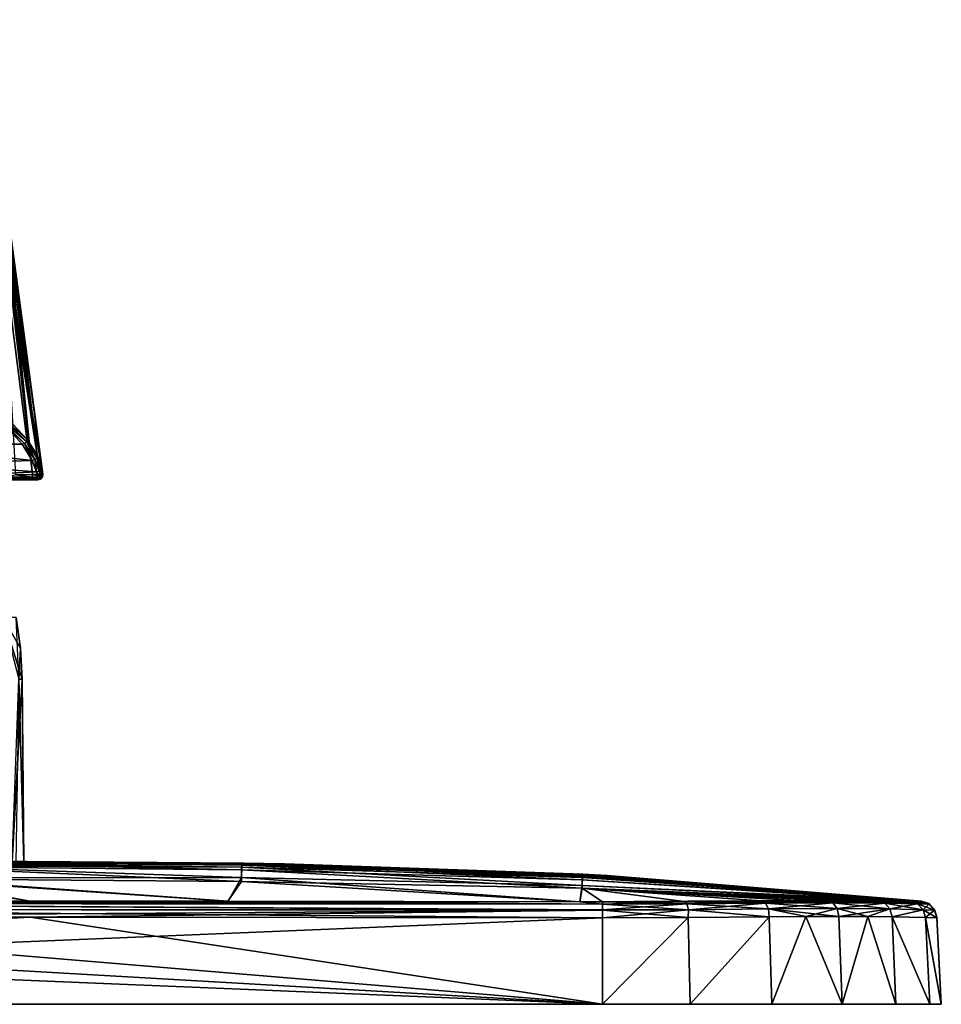
# Model space of a CAD drawing. Units: millimetres. Extents: x -82 to 82, y 27 to 87.
# Drawn here: x 27 to 82, y 27 to 85 of the extents above; entities that cross this region are included whole.
import ezdxf

# ---------------------------------------------------------------- set-up
doc = ezdxf.new("R2010")
doc.units = ezdxf.units.MM
doc.header["$LTSCALE"] = 65.185185
for name, color, linetype in [('1', 7, 'CONTINUOUS'), ('11', 7, 'CONTINUOUS'), ('119', 7, 'CONTINUOUS'), ('12', 7, 'CONTINUOUS'), ('120', 7, 'CONTINUOUS'), ('121', 7, 'CONTINUOUS'), ('122', 7, 'CONTINUOUS'), ('123', 7, 'CONTINUOUS'), ('124', 7, 'CONTINUOUS'), ('139', 7, 'CONTINUOUS'), ('14', 7, 'CONTINUOUS'), ('140', 7, 'CONTINUOUS'), ('141', 7, 'CONTINUOUS'), ('15', 7, 'CONTINUOUS'), ('16', 7, 'CONTINUOUS'), ('17', 7, 'CONTINUOUS'), ('18', 7, 'CONTINUOUS'), ('25', 7, 'CONTINUOUS'), ('28', 7, 'CONTINUOUS'), ('29', 7, 'CONTINUOUS'), ('32', 7, 'CONTINUOUS'), ('33', 7, 'CONTINUOUS'), ('4', 7, 'CONTINUOUS'), ('5', 7, 'CONTINUOUS'), ('6', 7, 'CONTINUOUS'), ('8', 7, 'CONTINUOUS'), ('87', 7, 'CONTINUOUS'), ('88', 7, 'CONTINUOUS'), ('9', 7, 'CONTINUOUS'), ('90', 7, 'CONTINUOUS'), ('91', 7, 'CONTINUOUS')]:
    doc.layers.add(name, color=color, linetype=linetype)

msp = doc.modelspace()

# ---------------------------------------------------------------- linework, layer by layer
at = {"layer": '1', "color": 7, "linetype": 'Continuous'}
for points in [[(61.512, 27, 81.5), (-61.512, 27, 81.5), (61.512, 27, -81.5), (61.512, 27, 81.5)], [(61.512, 27, -81.5), (-61.512, 27, 81.5), (-61.512, 27, -81.5), (61.512, 27, -81.5)], [(66.689, 27, 80.818), (61.512, 27, 81.5), (66.689, 27, -80.818), (66.689, 27, 80.818)], [(66.689, 27, -80.818), (61.512, 27, 81.5), (61.512, 27, -81.5), (66.689, 27, -80.818)], [(71.508, 27, 78.823), (66.689, 27, 80.818), (71.508, 27, -78.823), (71.508, 27, 78.823)], [(71.508, 27, -78.823), (66.689, 27, 80.818), (66.689, 27, -80.818), (71.508, 27, -78.823)], [(75.647, 27, 75.647), (71.508, 27, 78.823), (75.647, 27, -75.647), (75.647, 27, 75.647)], [(75.647, 27, -75.647), (71.508, 27, 78.823), (71.508, 27, -78.823), (75.647, 27, -75.647)], [(78.823, 27, 71.508), (75.647, 27, 75.647), (78.823, 27, -71.508), (78.823, 27, 71.508)], [(78.823, 27, -71.508), (75.647, 27, 75.647), (75.647, 27, -75.647), (78.823, 27, -71.508)], [(80.818, 27, 66.689), (78.823, 27, 71.508), (80.818, 27, -66.689), (80.818, 27, 66.689)], [(80.818, 27, -66.689), (78.823, 27, 71.508), (78.823, 27, -71.508), (80.818, 27, -66.689)], [(81.5, 27, 61.512), (80.818, 27, 66.689), (81.5, 27, -61.512), (81.5, 27, 61.512)], [(81.5, 27, -61.512), (80.818, 27, 66.689), (80.818, 27, -66.689), (81.5, 27, -61.512)]]:
    msp.add_3dface(points, dxfattribs=at)
at = {"layer": '11', "color": 7, "linetype": 'Continuous'}
for points in [[(61.512, 27, 81.5), (66.689, 27, 80.818), (66.57, 32.123, 80.573), (61.512, 27, 81.5)], [(61.512, 32.107, 81.232), (61.512, 27, 81.5), (66.57, 32.123, 80.573), (61.512, 32.107, 81.232)], [(66.57, 32.123, 80.573), (66.689, 27, 80.818), (71.338, 32.161, 78.609), (66.57, 32.123, 80.573)], [(66.689, 27, 80.818), (71.508, 27, 78.823), (71.338, 32.161, 78.609), (66.689, 27, 80.818)], [(71.338, 32.161, 78.609), (71.508, 27, 78.823), (73.5, 32.174, 77.17), (71.338, 32.161, 78.609)], [(71.508, 27, 78.823), (75.647, 27, 75.647), (73.5, 32.174, 77.17), (71.508, 27, 78.823)], [(73.5, 32.174, 77.17), (75.647, 27, 75.647), (75.455, 32.179, 75.455), (73.5, 32.174, 77.17)], [(75.455, 32.179, 75.455), (75.647, 27, 75.647), (77.169, 32.175, 73.5), (75.455, 32.179, 75.455)], [(75.647, 27, 75.647), (78.823, 27, 71.508), (77.169, 32.175, 73.5), (75.647, 27, 75.647)], [(77.169, 32.175, 73.5), (78.823, 27, 71.508), (78.609, 32.161, 71.339), (77.169, 32.175, 73.5)], [(78.823, 27, 71.508), (80.818, 27, 66.689), (78.609, 32.161, 71.339), (78.823, 27, 71.508)], [(78.609, 32.161, 71.339), (80.818, 27, 66.689), (80.573, 32.124, 66.57), (78.609, 32.161, 71.339)], [(80.818, 27, 66.689), (81.5, 27, 61.512), (80.573, 32.124, 66.57), (80.818, 27, 66.689)], [(81.5, 27, 61.512), (81.232, 32.108, 61.512), (80.573, 32.124, 66.57), (81.5, 27, 61.512)]]:
    msp.add_3dface(points, dxfattribs=at)
at = {"layer": '119', "color": 7, "linetype": 'Continuous'}
for points in [[(26.357, 57.986, 39.948), (27.746, 57.986, 35.004), (26.461, 58.105, 39.987), (26.357, 57.986, 39.948)], [(26.865, 58.248, 38.944), (26.461, 58.105, 39.987), (27.854, 58.105, 35.025), (26.865, 58.248, 38.944)], [(26.461, 58.105, 39.987), (27.746, 57.986, 35.004), (27.854, 58.105, 35.025), (26.461, 58.105, 39.987)], [(27.887, 58.263, 35.031), (26.865, 58.248, 38.944), (27.854, 58.105, 35.025), (27.887, 58.263, 35.031)], [(26.763, 57.943, 38.277), (27.593, 57.943, 34.974), (26.357, 57.986, 39.948), (26.763, 57.943, 38.277)], [(26.357, 57.986, 39.948), (27.593, 57.943, 34.974), (27.746, 57.986, 35.004), (26.357, 57.986, 39.948)]]:
    msp.add_3dface(points, dxfattribs=at)
at = {"layer": '12', "color": 7, "linetype": 'Continuous'}
for points in [[(66.689, 27, -80.818), (61.512, 27, -81.5), (66.57, 32.123, -80.573), (66.689, 27, -80.818)], [(61.512, 27, -81.5), (61.512, 32.107, -81.232), (66.57, 32.123, -80.573), (61.512, 27, -81.5)], [(71.339, 32.161, -78.609), (66.689, 27, -80.818), (66.57, 32.123, -80.573), (71.339, 32.161, -78.609)], [(71.508, 27, -78.823), (66.689, 27, -80.818), (71.339, 32.161, -78.609), (71.508, 27, -78.823)], [(73.5, 32.174, -77.169), (71.508, 27, -78.823), (71.339, 32.161, -78.609), (73.5, 32.174, -77.169)], [(75.647, 27, -75.647), (71.508, 27, -78.823), (73.5, 32.174, -77.169), (75.647, 27, -75.647)], [(75.456, 32.179, -75.455), (75.647, 27, -75.647), (73.5, 32.174, -77.169), (75.456, 32.179, -75.455)], [(77.17, 32.175, -73.499), (75.647, 27, -75.647), (75.456, 32.179, -75.455), (77.17, 32.175, -73.499)], [(78.823, 27, -71.508), (75.647, 27, -75.647), (77.17, 32.175, -73.499), (78.823, 27, -71.508)], [(78.61, 32.161, -71.338), (78.823, 27, -71.508), (77.17, 32.175, -73.499), (78.61, 32.161, -71.338)], [(80.818, 27, -66.689), (78.823, 27, -71.508), (78.61, 32.161, -71.338), (80.818, 27, -66.689)], [(80.573, 32.124, -66.569), (80.818, 27, -66.689), (78.61, 32.161, -71.338), (80.573, 32.124, -66.569)], [(81.5, 27, -61.512), (80.818, 27, -66.689), (80.573, 32.124, -66.569), (81.5, 27, -61.512)], [(81.232, 32.108, -61.512), (81.5, 27, -61.512), (80.573, 32.124, -66.569), (81.232, 32.108, -61.512)]]:
    msp.add_3dface(points, dxfattribs=at)
at = {"layer": '120', "color": 7, "linetype": 'Continuous'}
for points in [[(27.854, 58.105, 35.025), (27.746, 57.986, 35.004), (28.351, 57.99, 28.701), (27.854, 58.105, 35.025)], [(27.887, 58.263, 35.031), (27.854, 58.105, 35.025), (28.462, 58.117, 28.701), (27.887, 58.263, 35.031)], [(28.462, 58.117, 28.701), (27.854, 58.105, 35.025), (28.351, 57.99, 28.701), (28.462, 58.117, 28.701)], [(28.487, 58.283, 28.701), (28.335, 58.274, 31.911), (27.887, 58.263, 35.031), (28.487, 58.283, 28.701)], [(28.487, 58.283, 28.701), (27.887, 58.263, 35.031), (28.462, 58.117, 28.701), (28.487, 58.283, 28.701)], [(27.593, 57.943, 34.974), (28.038, 57.943, 31.881), (28.351, 57.99, 28.701), (27.593, 57.943, 34.974)], [(27.746, 57.986, 35.004), (27.593, 57.943, 34.974), (28.351, 57.99, 28.701), (27.746, 57.986, 35.004)], [(28.038, 57.943, 31.881), (28.19, 57.943, 28.701), (28.351, 57.99, 28.701), (28.038, 57.943, 31.881)]]:
    msp.add_3dface(points, dxfattribs=at)
at = {"layer": '121', "color": 7, "linetype": 'Continuous'}
for points in [[(28.458, 58.117, 22.065), (28.351, 57.99, 28.701), (28.347, 57.99, 22.065), (28.458, 58.117, 22.065)], [(28.462, 58.117, 28.701), (28.351, 57.99, 28.701), (28.458, 58.117, 22.065), (28.462, 58.117, 28.701)], [(28.483, 58.283, 22.064), (28.462, 58.117, 28.701), (28.458, 58.117, 22.065), (28.483, 58.283, 22.064)], [(28.486, 58.283, 25.383), (28.487, 58.283, 28.701), (28.462, 58.117, 28.701), (28.486, 58.283, 25.383)], [(28.483, 58.283, 22.064), (28.486, 58.283, 25.383), (28.462, 58.117, 28.701), (28.483, 58.283, 22.064)], [(28.189, 57.943, 25.383), (28.185, 57.943, 22.065), (28.347, 57.99, 22.065), (28.189, 57.943, 25.383)], [(28.19, 57.943, 28.701), (28.189, 57.943, 25.383), (28.347, 57.99, 22.065), (28.19, 57.943, 28.701)], [(28.351, 57.99, 28.701), (28.19, 57.943, 28.701), (28.347, 57.99, 22.065), (28.351, 57.99, 28.701)]]:
    msp.add_3dface(points, dxfattribs=at)
at = {"layer": '122', "color": 7, "linetype": 'Continuous'}
for points in [[(28.41, 58.747, 17.372), (28.458, 58.117, 22.065), (28.384, 58.584, 17.34), (28.41, 58.747, 17.372)], [(28.41, 58.747, 17.372), (28.463, 58.399, 19.707), (28.483, 58.283, 22.064), (28.41, 58.747, 17.372)], [(28.41, 58.747, 17.372), (28.483, 58.283, 22.064), (28.458, 58.117, 22.065), (28.41, 58.747, 17.372)], [(28.347, 57.99, 22.065), (28.113, 58.413, 17.313), (28.274, 58.46, 17.318), (28.347, 57.99, 22.065)], [(28.185, 57.943, 22.065), (28.165, 58.061, 19.678), (28.113, 58.413, 17.313), (28.185, 57.943, 22.065)], [(28.185, 57.943, 22.065), (28.113, 58.413, 17.313), (28.347, 57.99, 22.065), (28.185, 57.943, 22.065)], [(28.384, 58.584, 17.34), (28.458, 58.117, 22.065), (28.274, 58.46, 17.318), (28.384, 58.584, 17.34)], [(28.458, 58.117, 22.065), (28.347, 57.99, 22.065), (28.274, 58.46, 17.318), (28.458, 58.117, 22.065)]]:
    msp.add_3dface(points, dxfattribs=at)
at = {"layer": '123', "color": 7, "linetype": 'Continuous'}
for points in [[(27.859, 59.093, 14.686), (27.262, 60.04, 12.201), (27.408, 60.095, 12.179), (27.859, 59.093, 14.686)], [(27.514, 60.21, 12.196), (28.015, 59.143, 14.676), (27.408, 60.095, 12.179), (27.514, 60.21, 12.196)], [(28.015, 59.143, 14.676), (27.859, 59.093, 14.686), (27.408, 60.095, 12.179), (28.015, 59.143, 14.676)], [(27.55, 60.354, 12.248), (28.125, 59.264, 14.696), (27.514, 60.21, 12.196), (27.55, 60.354, 12.248)], [(28.125, 59.264, 14.696), (28.015, 59.143, 14.676), (27.514, 60.21, 12.196), (28.125, 59.264, 14.696)], [(27.55, 60.354, 12.248), (28.154, 59.42, 14.74), (28.125, 59.264, 14.696), (27.55, 60.354, 12.248)], [(28.274, 58.46, 17.318), (28.015, 59.143, 14.676), (28.125, 59.264, 14.696), (28.274, 58.46, 17.318)], [(28.154, 59.42, 14.74), (28.384, 58.584, 17.34), (28.125, 59.264, 14.696), (28.154, 59.42, 14.74)], [(28.384, 58.584, 17.34), (28.274, 58.46, 17.318), (28.125, 59.264, 14.696), (28.384, 58.584, 17.34)], [(28.154, 59.42, 14.74), (28.41, 58.747, 17.372), (28.384, 58.584, 17.34), (28.154, 59.42, 14.74)], [(27.864, 59.084, 14.713), (27.859, 59.093, 14.686), (28.015, 59.143, 14.676), (27.864, 59.084, 14.713)], [(28.113, 58.413, 17.313), (27.864, 59.084, 14.713), (28.015, 59.143, 14.676), (28.113, 58.413, 17.313)], [(28.274, 58.46, 17.318), (28.113, 58.413, 17.313), (28.015, 59.143, 14.676), (28.274, 58.46, 17.318)]]:
    msp.add_3dface(points, dxfattribs=at)
at = {"layer": '124', "color": 7, "linetype": 'Continuous'}
for points in [[(27.514, 60.21, 12.196), (25.629, 61.823, 8.297), (25.725, 61.948, 8.293), (27.514, 60.21, 12.196)], [(27.408, 60.095, 12.179), (26.386, 61.023, 9.992), (25.629, 61.823, 8.297), (27.408, 60.095, 12.179)], [(27.514, 60.21, 12.196), (27.408, 60.095, 12.179), (25.629, 61.823, 8.297), (27.514, 60.21, 12.196)], [(26.471, 61.509, 9.608), (27.55, 60.354, 12.248), (25.725, 61.948, 8.293), (26.471, 61.509, 9.608)], [(27.55, 60.354, 12.248), (27.514, 60.21, 12.196), (25.725, 61.948, 8.293), (27.55, 60.354, 12.248)], [(27.262, 60.04, 12.201), (26.386, 61.023, 9.992), (27.408, 60.095, 12.179), (27.262, 60.04, 12.201)]]:
    msp.add_3dface(points, dxfattribs=at)
at = {"layer": '139', "color": 7, "linetype": 'Continuous'}
for points in [[(24.616, 57.943, 22.065), (28.185, 57.943, 22.065), (25.145, 57.943, 25.01), (24.616, 57.943, 22.065)], [(28.185, 57.943, 22.065), (25.322, 57.943, 28), (25.145, 57.943, 25.01), (28.185, 57.943, 22.065)], [(25.322, 57.943, 28), (28.185, 57.943, 22.065), (25.606, 57.943, 41.388), (25.322, 57.943, 28)], [(25.606, 57.943, 41.388), (28.185, 57.943, 22.065), (26.763, 57.943, 38.277), (25.606, 57.943, 41.388)], [(26.763, 57.943, 38.277), (28.185, 57.943, 22.065), (27.593, 57.943, 34.974), (26.763, 57.943, 38.277)], [(27.593, 57.943, 34.974), (28.185, 57.943, 22.065), (28.038, 57.943, 31.881), (27.593, 57.943, 34.974)], [(28.038, 57.943, 31.881), (28.185, 57.943, 22.065), (28.189, 57.943, 25.383), (28.038, 57.943, 31.881)], [(28.19, 57.943, 28.701), (28.038, 57.943, 31.881), (28.189, 57.943, 25.383), (28.19, 57.943, 28.701)]]:
    msp.add_3dface(points, dxfattribs=at)
at = {"layer": '14', "color": 7, "linetype": 'Continuous'}
for points in [[(70.852, 33.108, -77.773), (72.907, 33.122, -76.4), (71.121, 32.972, -78.164), (70.852, 33.108, -77.773)], [(71.121, 32.972, -78.164), (72.907, 33.122, -76.4), (75.103, 32.993, -75.103), (71.121, 32.972, -78.164)], [(72.907, 33.122, -76.4), (74.768, 33.127, -74.767), (75.103, 32.993, -75.103), (72.907, 33.122, -76.4)], [(74.768, 33.127, -74.767), (76.401, 33.122, -72.906), (75.103, 32.993, -75.103), (74.768, 33.127, -74.767)], [(75.103, 32.993, -75.103), (76.401, 33.122, -72.906), (78.164, 32.973, -71.121), (75.103, 32.993, -75.103)], [(76.401, 33.122, -72.906), (77.773, 33.109, -70.851), (78.164, 32.973, -71.121), (76.401, 33.122, -72.906)], [(66.57, 32.123, -80.573), (61.512, 32.107, -81.232), (66.579, 32.58, -80.428), (66.57, 32.123, -80.573)], [(61.512, 32.107, -81.232), (61.513, 32.57, -81.091), (66.579, 32.58, -80.428), (61.512, 32.107, -81.232)], [(61.514, 32.912, -80.749), (66.487, 32.929, -80.093), (61.513, 32.57, -81.091), (61.514, 32.912, -80.749)], [(61.513, 32.57, -81.091), (66.487, 32.929, -80.093), (66.579, 32.58, -80.428), (61.513, 32.57, -81.091)], [(61.514, 33.054, -80.287), (66.318, 33.07, -79.65), (61.514, 32.912, -80.749), (61.514, 33.054, -80.287)], [(61.514, 32.912, -80.749), (66.318, 33.07, -79.65), (66.487, 32.929, -80.093), (61.514, 32.912, -80.749)], [(66.318, 33.07, -79.65), (70.852, 33.108, -77.773), (66.487, 32.929, -80.093), (66.318, 33.07, -79.65)], [(66.487, 32.929, -80.093), (70.852, 33.108, -77.773), (71.121, 32.972, -78.164), (66.487, 32.929, -80.093)], [(66.487, 32.929, -80.093), (71.121, 32.972, -78.164), (66.579, 32.58, -80.428), (66.487, 32.929, -80.093)], [(71.339, 32.161, -78.609), (66.57, 32.123, -80.573), (66.579, 32.58, -80.428), (71.339, 32.161, -78.609)], [(66.579, 32.58, -80.428), (71.121, 32.972, -78.164), (71.299, 32.627, -78.467), (66.579, 32.58, -80.428)], [(71.339, 32.161, -78.609), (66.579, 32.58, -80.428), (71.299, 32.627, -78.467), (71.339, 32.161, -78.609)], [(71.121, 32.972, -78.164), (75.103, 32.993, -75.103), (71.299, 32.627, -78.467), (71.121, 32.972, -78.164)], [(71.299, 32.627, -78.467), (75.103, 32.993, -75.103), (75.352, 32.649, -75.352), (71.299, 32.627, -78.467)], [(73.5, 32.174, -77.169), (71.299, 32.627, -78.467), (75.352, 32.649, -75.352), (73.5, 32.174, -77.169)], [(73.5, 32.174, -77.169), (71.339, 32.161, -78.609), (71.299, 32.627, -78.467), (73.5, 32.174, -77.169)], [(75.456, 32.179, -75.455), (73.5, 32.174, -77.169), (75.352, 32.649, -75.352), (75.456, 32.179, -75.455)], [(75.103, 32.993, -75.103), (78.164, 32.973, -71.121), (75.352, 32.649, -75.352), (75.103, 32.993, -75.103)], [(75.352, 32.649, -75.352), (78.164, 32.973, -71.121), (78.467, 32.627, -71.299), (75.352, 32.649, -75.352)], [(75.456, 32.179, -75.455), (75.352, 32.649, -75.352), (78.467, 32.627, -71.299), (75.456, 32.179, -75.455)], [(77.17, 32.175, -73.499), (75.456, 32.179, -75.455), (78.467, 32.627, -71.299), (77.17, 32.175, -73.499)], [(78.61, 32.161, -71.338), (77.17, 32.175, -73.499), (78.467, 32.627, -71.299), (78.61, 32.161, -71.338)], [(77.773, 33.109, -70.851), (79.651, 33.071, -66.318), (80.094, 32.93, -66.487), (77.773, 33.109, -70.851)], [(78.164, 32.973, -71.121), (77.773, 33.109, -70.851), (80.094, 32.93, -66.487), (78.164, 32.973, -71.121)], [(78.164, 32.973, -71.121), (80.094, 32.93, -66.487), (78.467, 32.627, -71.299), (78.164, 32.973, -71.121)], [(78.467, 32.627, -71.299), (80.094, 32.93, -66.487), (80.428, 32.58, -66.579), (78.467, 32.627, -71.299)], [(78.61, 32.161, -71.338), (78.467, 32.627, -71.299), (80.428, 32.58, -66.579), (78.61, 32.161, -71.338)], [(80.573, 32.124, -66.569), (78.61, 32.161, -71.338), (80.428, 32.58, -66.579), (80.573, 32.124, -66.569)], [(79.651, 33.071, -66.318), (80.288, 33.055, -61.514), (80.094, 32.93, -66.487), (79.651, 33.071, -66.318)], [(80.094, 32.93, -66.487), (80.288, 33.055, -61.514), (80.758, 32.908, -61.514), (80.094, 32.93, -66.487)], [(80.094, 32.93, -66.487), (80.758, 32.908, -61.514), (80.428, 32.58, -66.579), (80.094, 32.93, -66.487)], [(80.428, 32.58, -66.579), (80.758, 32.908, -61.514), (81.101, 32.554, -61.513), (80.428, 32.58, -66.579)], [(80.573, 32.124, -66.569), (80.428, 32.58, -66.579), (81.101, 32.554, -61.513), (80.573, 32.124, -66.569)], [(81.232, 32.108, -61.512), (80.573, 32.124, -66.569), (81.101, 32.554, -61.513), (81.232, 32.108, -61.512)]]:
    msp.add_3dface(points, dxfattribs=at)
at = {"layer": '140', "color": 7, "linetype": 'Continuous'}
for points in [[(19.088, 60.04, 12.201), (27.262, 60.04, 12.201), (27.859, 59.093, 14.686), (19.088, 60.04, 12.201)], [(21.662, 58.898, 15.326), (19.088, 60.04, 12.201), (27.864, 59.084, 14.713), (21.662, 58.898, 15.326)], [(27.864, 59.084, 14.713), (19.088, 60.04, 12.201), (27.859, 59.093, 14.686), (27.864, 59.084, 14.713)], [(28.113, 58.413, 17.313), (21.662, 58.898, 15.326), (27.864, 59.084, 14.713), (28.113, 58.413, 17.313)], [(23.477, 58.184, 18.654), (21.662, 58.898, 15.326), (28.113, 58.413, 17.313), (23.477, 58.184, 18.654)], [(28.165, 58.061, 19.678), (23.477, 58.184, 18.654), (28.113, 58.413, 17.313), (28.165, 58.061, 19.678)], [(24.616, 57.943, 22.065), (23.477, 58.184, 18.654), (28.165, 58.061, 19.678), (24.616, 57.943, 22.065)], [(28.185, 57.943, 22.065), (24.616, 57.943, 22.065), (28.165, 58.061, 19.678), (28.185, 57.943, 22.065)]]:
    msp.add_3dface(points, dxfattribs=at)
at = {"layer": '141', "color": 7, "linetype": 'Continuous'}
msp.add_3dface([(27.262, 60.04, 12.201), (19.088, 60.04, 12.201), (26.386, 61.023, 9.992), (27.262, 60.04, 12.201)], dxfattribs=at)
at = {"layer": '15', "color": 7, "linetype": 'Continuous'}
for points in [[(80.288, 33.055, -61.514), (80.306, 33.073, -49.46), (80.758, 32.908, -61.514), (80.288, 33.055, -61.514)], [(80.306, 33.073, -49.46), (80.316, 33.083, -38.177), (80.758, 32.908, -61.514), (80.306, 33.073, -49.46)], [(80.316, 33.083, -38.177), (80.322, 33.088, -27.63), (80.758, 32.908, -61.514), (80.316, 33.083, -38.177)], [(80.322, 33.088, -27.63), (80.326, 33.091, -13.102), (80.758, 32.908, -61.514), (80.322, 33.088, -27.63)], [(80.326, 33.091, -13.102), (80.327, 33.092), (80.758, 32.908, -61.514), (80.326, 33.091, -13.102)], [(80.758, 32.908, -61.514), (80.327, 33.092), (80.771, 32.939, 0), (80.758, 32.908, -61.514)], [(81.101, 32.554, -61.513), (80.758, 32.908, -61.514), (80.771, 32.939, 0), (81.101, 32.554, -61.513)], [(81.096, 32.6, 0), (81.101, 32.554, -61.513), (80.771, 32.939, 0), (81.096, 32.6, 0)], [(81.23, 32.149), (81.101, 32.554, -61.513), (81.096, 32.6, 0), (81.23, 32.149)], [(81.23, 32.149), (81.23, 32.144, -27.63), (81.101, 32.554, -61.513), (81.23, 32.149)], [(81.23, 32.144, -27.63), (81.232, 32.108, -61.512), (81.101, 32.554, -61.513), (81.23, 32.144, -27.63)]]:
    msp.add_3dface(points, dxfattribs=at)
at = {"layer": '16', "color": 7, "linetype": 'Continuous'}
for points in [[(80.312, 33.079, 43.68), (80.288, 33.055, 61.514), (80.758, 32.908, 61.514), (80.312, 33.079, 43.68)], [(80.322, 33.088, 27.589), (80.312, 33.079, 43.68), (80.758, 32.908, 61.514), (80.322, 33.088, 27.589)], [(80.326, 33.091, 13.082), (80.322, 33.088, 27.589), (80.758, 32.908, 61.514), (80.326, 33.091, 13.082)], [(80.327, 33.092), (80.326, 33.091, 13.082), (80.758, 32.908, 61.514), (80.327, 33.092)], [(80.771, 32.939, 0), (80.327, 33.092), (80.758, 32.908, 61.514), (80.771, 32.939, 0)], [(81.101, 32.554, 61.513), (80.771, 32.939, 0), (80.758, 32.908, 61.514), (81.101, 32.554, 61.513)], [(81.096, 32.6, 0), (80.771, 32.939, 0), (81.101, 32.554, 61.513), (81.096, 32.6, 0)], [(81.232, 32.108, 61.512), (81.23, 32.144, 27.588), (81.096, 32.6, 0), (81.232, 32.108, 61.512)], [(81.232, 32.108, 61.512), (81.096, 32.6, 0), (81.101, 32.554, 61.513), (81.232, 32.108, 61.512)], [(81.23, 32.144, 27.588), (81.23, 32.149), (81.096, 32.6, 0), (81.23, 32.144, 27.588)]]:
    msp.add_3dface(points, dxfattribs=at)
at = {"layer": '17', "color": 7, "linetype": 'Continuous'}
for points in [[(72.906, 33.122, 76.401), (70.851, 33.108, 77.773), (71.121, 32.972, 78.164), (72.906, 33.122, 76.401)], [(75.103, 32.993, 75.103), (72.906, 33.122, 76.401), (71.121, 32.972, 78.164), (75.103, 32.993, 75.103)], [(74.768, 33.127, 74.768), (72.906, 33.122, 76.401), (75.103, 32.993, 75.103), (74.768, 33.127, 74.768)], [(76.4, 33.122, 72.907), (74.768, 33.127, 74.768), (75.103, 32.993, 75.103), (76.4, 33.122, 72.907)], [(78.164, 32.973, 71.121), (76.4, 33.122, 72.907), (75.103, 32.993, 75.103), (78.164, 32.973, 71.121)], [(77.773, 33.109, 70.851), (76.4, 33.122, 72.907), (78.164, 32.973, 71.121), (77.773, 33.109, 70.851)], [(61.512, 32.107, 81.232), (66.57, 32.123, 80.573), (61.513, 32.554, 81.1), (61.512, 32.107, 81.232)], [(66.579, 32.58, 80.428), (61.514, 32.907, 80.757), (61.513, 32.554, 81.1), (66.579, 32.58, 80.428)], [(66.57, 32.123, 80.573), (66.579, 32.58, 80.428), (61.513, 32.554, 81.1), (66.57, 32.123, 80.573)], [(66.318, 33.07, 79.65), (61.514, 33.054, 80.287), (66.487, 32.929, 80.093), (66.318, 33.07, 79.65)], [(66.487, 32.929, 80.093), (61.514, 33.054, 80.287), (61.514, 32.907, 80.757), (66.487, 32.929, 80.093)], [(66.487, 32.929, 80.093), (61.514, 32.907, 80.757), (66.579, 32.58, 80.428), (66.487, 32.929, 80.093)], [(70.851, 33.108, 77.773), (66.318, 33.07, 79.65), (66.487, 32.929, 80.093), (70.851, 33.108, 77.773)], [(71.121, 32.972, 78.164), (70.851, 33.108, 77.773), (66.487, 32.929, 80.093), (71.121, 32.972, 78.164)], [(71.121, 32.972, 78.164), (66.487, 32.929, 80.093), (71.299, 32.627, 78.467), (71.121, 32.972, 78.164)], [(71.299, 32.627, 78.467), (66.487, 32.929, 80.093), (66.579, 32.58, 80.428), (71.299, 32.627, 78.467)], [(66.57, 32.123, 80.573), (71.338, 32.161, 78.609), (66.579, 32.58, 80.428), (66.57, 32.123, 80.573)], [(71.338, 32.161, 78.609), (71.299, 32.627, 78.467), (66.579, 32.58, 80.428), (71.338, 32.161, 78.609)], [(75.103, 32.993, 75.103), (71.121, 32.972, 78.164), (75.352, 32.649, 75.352), (75.103, 32.993, 75.103)], [(75.352, 32.649, 75.352), (71.121, 32.972, 78.164), (71.299, 32.627, 78.467), (75.352, 32.649, 75.352)], [(75.455, 32.179, 75.455), (75.352, 32.649, 75.352), (71.299, 32.627, 78.467), (75.455, 32.179, 75.455)], [(71.338, 32.161, 78.609), (73.5, 32.174, 77.17), (71.299, 32.627, 78.467), (71.338, 32.161, 78.609)], [(73.5, 32.174, 77.17), (75.455, 32.179, 75.455), (71.299, 32.627, 78.467), (73.5, 32.174, 77.17)], [(78.164, 32.973, 71.121), (75.103, 32.993, 75.103), (78.467, 32.627, 71.299), (78.164, 32.973, 71.121)], [(78.467, 32.627, 71.299), (75.103, 32.993, 75.103), (75.352, 32.649, 75.352), (78.467, 32.627, 71.299)], [(75.455, 32.179, 75.455), (77.169, 32.175, 73.5), (75.352, 32.649, 75.352), (75.455, 32.179, 75.455)], [(77.169, 32.175, 73.5), (78.467, 32.627, 71.299), (75.352, 32.649, 75.352), (77.169, 32.175, 73.5)], [(77.169, 32.175, 73.5), (78.609, 32.161, 71.339), (78.467, 32.627, 71.299), (77.169, 32.175, 73.5)], [(79.651, 33.071, 66.318), (77.773, 33.109, 70.851), (80.094, 32.93, 66.487), (79.651, 33.071, 66.318)], [(80.094, 32.93, 66.487), (77.773, 33.109, 70.851), (78.164, 32.973, 71.121), (80.094, 32.93, 66.487)], [(80.094, 32.93, 66.487), (78.164, 32.973, 71.121), (80.428, 32.58, 66.579), (80.094, 32.93, 66.487)], [(80.428, 32.58, 66.579), (78.164, 32.973, 71.121), (78.467, 32.627, 71.299), (80.428, 32.58, 66.579)], [(78.609, 32.161, 71.339), (80.428, 32.58, 66.579), (78.467, 32.627, 71.299), (78.609, 32.161, 71.339)], [(78.609, 32.161, 71.339), (80.573, 32.124, 66.57), (80.428, 32.58, 66.579), (78.609, 32.161, 71.339)], [(80.288, 33.055, 61.514), (79.651, 33.071, 66.318), (80.758, 32.908, 61.514), (80.288, 33.055, 61.514)], [(80.758, 32.908, 61.514), (79.651, 33.071, 66.318), (80.094, 32.93, 66.487), (80.758, 32.908, 61.514)], [(81.101, 32.554, 61.513), (80.094, 32.93, 66.487), (80.428, 32.58, 66.579), (81.101, 32.554, 61.513)], [(81.101, 32.554, 61.513), (80.758, 32.908, 61.514), (80.094, 32.93, 66.487), (81.101, 32.554, 61.513)], [(80.573, 32.124, 66.57), (81.232, 32.108, 61.512), (80.428, 32.58, 66.579), (80.573, 32.124, 66.57)], [(81.232, 32.108, 61.512), (81.101, 32.554, 61.513), (80.428, 32.58, 66.579), (81.232, 32.108, 61.512)]]:
    msp.add_3dface(points, dxfattribs=at)
at = {"layer": '18', "color": 7, "linetype": 'Continuous'}
for points in [[(19.52, 33.089, 80.323), (0, 33.091, 80.325), (61.514, 32.907, 80.757), (19.52, 33.089, 80.323)], [(61.514, 32.907, 80.757), (0, 33.091, 80.325), (0, 32.938, 80.77), (61.514, 32.907, 80.757)], [(61.513, 32.554, 81.1), (61.514, 32.907, 80.757), (0, 32.938, 80.77), (61.513, 32.554, 81.1)], [(0, 32.599, 81.096), (61.513, 32.554, 81.1), (0, 32.938, 80.77), (0, 32.599, 81.096)], [(0, 32.148, 81.23), (61.513, 32.554, 81.1), (0, 32.599, 81.096), (0, 32.148, 81.23)], [(0, 32.148, 81.23), (27.739, 32.143, 81.23), (61.513, 32.554, 81.1), (0, 32.148, 81.23)], [(27.739, 33.086, 80.32), (19.52, 33.089, 80.323), (61.514, 32.907, 80.757), (27.739, 33.086, 80.32)], [(39.428, 33.081, 80.314), (27.739, 33.086, 80.32), (61.514, 32.907, 80.757), (39.428, 33.081, 80.314)], [(27.739, 32.143, 81.23), (61.512, 32.107, 81.232), (61.513, 32.554, 81.1), (27.739, 32.143, 81.23)], [(60.168, 33.056, 80.289), (39.428, 33.081, 80.314), (61.514, 32.907, 80.757), (60.168, 33.056, 80.289)], [(61.514, 33.054, 80.287), (60.168, 33.056, 80.289), (61.514, 32.907, 80.757), (61.514, 33.054, 80.287)]]:
    msp.add_3dface(points, dxfattribs=at)
at = {"layer": '25', "color": 7, "linetype": 'Continuous'}
for points in [[(0, 33.091, -80.325), (19.521, 33.089, -80.323), (61.514, 32.912, -80.749), (0, 33.091, -80.325)], [(0, 33.091, -80.325), (61.514, 32.912, -80.749), (0, 32.938, -80.77), (0, 33.091, -80.325)], [(61.514, 32.912, -80.749), (61.513, 32.57, -81.091), (0, 32.938, -80.77), (61.514, 32.912, -80.749)], [(61.513, 32.57, -81.091), (0, 32.599, -81.096), (0, 32.938, -80.77), (61.513, 32.57, -81.091)], [(61.512, 32.107, -81.232), (27.704, 32.143, -81.23), (0, 32.599, -81.096), (61.512, 32.107, -81.232)], [(61.513, 32.57, -81.091), (61.512, 32.107, -81.232), (0, 32.599, -81.096), (61.513, 32.57, -81.091)], [(27.704, 32.143, -81.23), (0, 32.148, -81.23), (0, 32.599, -81.096), (27.704, 32.143, -81.23)], [(19.521, 33.089, -80.323), (27.704, 33.086, -80.32), (61.514, 32.912, -80.749), (19.521, 33.089, -80.323)], [(27.704, 33.086, -80.32), (39.411, 33.081, -80.314), (61.514, 32.912, -80.749), (27.704, 33.086, -80.32)], [(39.411, 33.081, -80.314), (60.166, 33.056, -80.289), (61.514, 32.912, -80.749), (39.411, 33.081, -80.314)], [(60.166, 33.056, -80.289), (61.514, 33.054, -80.287), (61.514, 32.912, -80.749), (60.166, 33.056, -80.289)]]:
    msp.add_3dface(points, dxfattribs=at)
at = {"layer": '28', "color": 7, "linetype": 'Continuous'}
for points in [[(27.077, 46.175, 24.712), (26.908, 49.822, 28), (27.175, 48.007, 28), (27.077, 46.175, 24.712)], [(27.276, 46.175, 28), (27.077, 46.175, 24.712), (27.175, 48.007, 28), (27.276, 46.175, 28)]]:
    msp.add_3dface(points, dxfattribs=at)
at = {"layer": '29', "color": 7, "linetype": 'Continuous'}
for points in [[(27.077, 46.175, 24.712), (27.276, 46.175, 28), (26.683, 35.41, 21.909), (27.077, 46.175, 24.712)], [(26.683, 35.41, 21.909), (27.276, 46.175, 28), (27.37, 35.377, 28), (26.683, 35.41, 21.909)]]:
    msp.add_3dface(points, dxfattribs=at)
at = {"layer": '32', "color": 7, "linetype": 'Continuous'}
for points in [[(27.175, 48.007, 28), (26.908, 49.822, 28), (26.126, 49.822, 34.439), (27.175, 48.007, 28)], [(27.276, 46.175, 28), (27.175, 48.007, 28), (26.126, 49.822, 34.439), (27.276, 46.175, 28)], [(27.276, 46.175, 28), (26.126, 49.822, 34.439), (27.077, 46.175, 31.288), (27.276, 46.175, 28)]]:
    msp.add_3dface(points, dxfattribs=at)
at = {"layer": '33', "color": 7, "linetype": 'Continuous'}
for points in [[(27.37, 35.377, 28), (27.077, 46.175, 31.288), (26.898, 35.342, 33.063), (27.37, 35.377, 28)], [(27.37, 35.377, 28), (27.276, 46.175, 28), (27.077, 46.175, 31.288), (27.37, 35.377, 28)]]:
    msp.add_3dface(points, dxfattribs=at)
at = {"layer": '4', "color": 7, "linetype": 'Continuous'}
for points in [[(20.105, 35.386, -32.168), (20.108, 35.455, -16.085), (40.225, 35.202, -32.155), (20.105, 35.386, -32.168)], [(20.108, 35.455, -16.085), (20.2, 35.474), (40.231, 35.296, -16.078), (20.108, 35.455, -16.085)], [(20.108, 35.455, -16.085), (40.231, 35.296, -16.078), (40.225, 35.202, -32.155), (20.108, 35.455, -16.085)], [(40.231, 35.296, -16.078), (20.2, 35.474), (22.43, 35.467), (40.231, 35.296, -16.078)], [(40.352, 35.322), (40.231, 35.296, -16.078), (22.43, 35.467), (40.352, 35.322)], [(20.092, 34.403, -64.296), (20.099, 35.131, -48.243), (40.201, 34.255, -64.278), (20.092, 34.403, -64.296)], [(20.099, 35.131, -48.243), (20.105, 35.386, -32.168), (40.215, 34.931, -48.225), (20.099, 35.131, -48.243)], [(20.099, 35.131, -48.243), (40.215, 34.931, -48.225), (40.201, 34.255, -64.278), (20.099, 35.131, -48.243)], [(20.105, 35.386, -32.168), (40.225, 35.202, -32.155), (40.215, 34.931, -48.225), (20.105, 35.386, -32.168)], [(40.215, 34.931, -48.225), (60.302, 33.86, -64.249), (40.201, 34.255, -64.278), (40.215, 34.931, -48.225)], [(40.225, 35.202, -32.155), (60.315, 34.344, -48.197), (40.215, 34.931, -48.225), (40.225, 35.202, -32.155)], [(60.315, 34.344, -48.197), (60.302, 33.86, -64.249), (40.215, 34.931, -48.225), (60.315, 34.344, -48.197)], [(40.231, 35.296, -16.078), (60.325, 34.563, -32.134), (40.225, 35.202, -32.155), (40.231, 35.296, -16.078)], [(60.325, 34.563, -32.134), (60.315, 34.344, -48.197), (40.225, 35.202, -32.155), (60.325, 34.563, -32.134)], [(40.352, 35.322), (60.331, 34.654, -16.068), (40.231, 35.296, -16.078), (40.352, 35.322)], [(60.331, 34.654, -16.068), (60.325, 34.563, -32.134), (40.231, 35.296, -16.078), (60.331, 34.654, -16.068)], [(42.753, 35.283), (60.331, 34.654, -16.068), (40.352, 35.322), (42.753, 35.283)], [(60.342, 34.681), (60.331, 34.654, -16.068), (42.753, 35.283), (60.342, 34.681)], [(19.521, 33.089, -80.323), (20.092, 34.403, -64.296), (27.704, 33.086, -80.32), (19.521, 33.089, -80.323)], [(39.411, 33.081, -80.314), (20.092, 34.403, -64.296), (40.201, 34.255, -64.278), (39.411, 33.081, -80.314)], [(20.092, 34.403, -64.296), (39.411, 33.081, -80.314), (27.704, 33.086, -80.32), (20.092, 34.403, -64.296)], [(60.315, 34.344, -48.197), (80.288, 33.055, -61.514), (60.302, 33.86, -64.249), (60.315, 34.344, -48.197)], [(60.325, 34.563, -32.134), (80.316, 33.083, -38.177), (60.315, 34.344, -48.197), (60.325, 34.563, -32.134)], [(80.306, 33.073, -49.46), (80.288, 33.055, -61.514), (60.315, 34.344, -48.197), (80.306, 33.073, -49.46)], [(80.316, 33.083, -38.177), (80.306, 33.073, -49.46), (60.315, 34.344, -48.197), (80.316, 33.083, -38.177)], [(60.331, 34.654, -16.068), (80.322, 33.088, -27.63), (60.325, 34.563, -32.134), (60.331, 34.654, -16.068)], [(80.322, 33.088, -27.63), (80.316, 33.083, -38.177), (60.325, 34.563, -32.134), (80.322, 33.088, -27.63)], [(60.342, 34.681), (80.326, 33.091, -13.102), (60.331, 34.654, -16.068), (60.342, 34.681)], [(80.326, 33.091, -13.102), (80.322, 33.088, -27.63), (60.331, 34.654, -16.068), (80.326, 33.091, -13.102)], [(61.782, 34.598), (80.326, 33.091, -13.102), (60.342, 34.681), (61.782, 34.598)], [(80.327, 33.092), (80.326, 33.091, -13.102), (61.782, 34.598), (80.327, 33.092)], [(60.166, 33.056, -80.289), (39.411, 33.081, -80.314), (40.201, 34.255, -64.278), (60.166, 33.056, -80.289)], [(60.302, 33.86, -64.249), (60.166, 33.056, -80.289), (40.201, 34.255, -64.278), (60.302, 33.86, -64.249)], [(60.302, 33.86, -64.249), (61.514, 33.054, -80.287), (60.166, 33.056, -80.289), (60.302, 33.86, -64.249)], [(66.318, 33.07, -79.65), (61.514, 33.054, -80.287), (60.302, 33.86, -64.249), (66.318, 33.07, -79.65)], [(70.852, 33.108, -77.773), (66.318, 33.07, -79.65), (60.302, 33.86, -64.249), (70.852, 33.108, -77.773)], [(72.907, 33.122, -76.4), (70.852, 33.108, -77.773), (60.302, 33.86, -64.249), (72.907, 33.122, -76.4)], [(74.768, 33.127, -74.767), (72.907, 33.122, -76.4), (60.302, 33.86, -64.249), (74.768, 33.127, -74.767)], [(76.401, 33.122, -72.906), (74.768, 33.127, -74.767), (60.302, 33.86, -64.249), (76.401, 33.122, -72.906)], [(77.773, 33.109, -70.851), (76.401, 33.122, -72.906), (60.302, 33.86, -64.249), (77.773, 33.109, -70.851)], [(79.651, 33.071, -66.318), (77.773, 33.109, -70.851), (60.302, 33.86, -64.249), (79.651, 33.071, -66.318)], [(80.288, 33.055, -61.514), (79.651, 33.071, -66.318), (60.302, 33.86, -64.249), (80.288, 33.055, -61.514)]]:
    msp.add_3dface(points, dxfattribs=at)
at = {"layer": '5', "color": 7, "linetype": 'Continuous'}
for points in [[(20.213, 35.467, 9.547), (21.397, 35.461, 10.935), (40.352, 35.322), (20.213, 35.467, 9.547)], [(20.213, 35.467, 9.547), (40.352, 35.322), (22.43, 35.467), (20.213, 35.467, 9.547)], [(21.397, 35.461, 10.935), (24.658, 35.438, 16.124), (40.352, 35.322), (21.397, 35.461, 10.935)], [(24.658, 35.438, 16.124), (26.683, 35.41, 21.909), (40.23, 35.281, 20.098), (24.658, 35.438, 16.124)], [(40.352, 35.322), (24.658, 35.438, 16.124), (40.23, 35.281, 20.098), (40.352, 35.322)], [(40.205, 34.478, 60.267), (20.106, 35.173, 46.573), (20.092, 34.458, 63.461), (40.205, 34.478, 60.267)], [(20.152, 35.174, 46.523), (20.106, 35.173, 46.573), (40.22, 35.099, 40.191), (20.152, 35.174, 46.523)], [(40.22, 35.099, 40.191), (20.106, 35.173, 46.573), (40.205, 34.478, 60.267), (40.22, 35.099, 40.191)], [(23.251, 35.241, 42.441), (20.152, 35.174, 46.523), (40.22, 35.099, 40.191), (23.251, 35.241, 42.441)], [(25.452, 35.295, 38.066), (23.251, 35.241, 42.441), (40.22, 35.099, 40.191), (25.452, 35.295, 38.066)], [(26.898, 35.342, 33.063), (25.452, 35.295, 38.066), (40.23, 35.281, 20.098), (26.898, 35.342, 33.063)], [(40.23, 35.281, 20.098), (25.452, 35.295, 38.066), (40.22, 35.099, 40.191), (40.23, 35.281, 20.098)], [(26.683, 35.41, 21.909), (27.37, 35.377, 28), (40.23, 35.281, 20.098), (26.683, 35.41, 21.909)], [(27.37, 35.377, 28), (26.898, 35.342, 33.063), (40.23, 35.281, 20.098), (27.37, 35.377, 28)], [(40.22, 35.099, 40.191), (40.205, 34.478, 60.267), (60.305, 34.015, 60.237), (40.22, 35.099, 40.191)], [(40.23, 35.281, 20.098), (40.22, 35.099, 40.191), (60.32, 34.475, 40.166), (40.23, 35.281, 20.098)], [(60.32, 34.475, 40.166), (40.22, 35.099, 40.191), (60.305, 34.015, 60.237), (60.32, 34.475, 40.166)], [(42.753, 35.283), (40.352, 35.322), (40.23, 35.281, 20.098), (42.753, 35.283)], [(60.342, 34.681), (42.753, 35.283), (40.23, 35.281, 20.098), (60.342, 34.681)], [(60.342, 34.681), (40.23, 35.281, 20.098), (60.33, 34.638, 20.084), (60.342, 34.681)], [(60.33, 34.638, 20.084), (40.23, 35.281, 20.098), (60.32, 34.475, 40.166), (60.33, 34.638, 20.084)], [(19.52, 33.089, 80.323), (27.739, 33.086, 80.32), (20.092, 34.458, 63.461), (19.52, 33.089, 80.323)], [(39.428, 33.081, 80.314), (40.205, 34.478, 60.267), (20.092, 34.458, 63.461), (39.428, 33.081, 80.314)], [(39.428, 33.081, 80.314), (20.092, 34.458, 63.461), (27.739, 33.086, 80.32), (39.428, 33.081, 80.314)], [(40.205, 34.478, 60.267), (39.428, 33.081, 80.314), (60.168, 33.056, 80.289), (40.205, 34.478, 60.267)], [(60.305, 34.015, 60.237), (40.205, 34.478, 60.267), (60.168, 33.056, 80.289), (60.305, 34.015, 60.237)], [(60.32, 34.475, 40.166), (60.305, 34.015, 60.237), (80.312, 33.079, 43.68), (60.32, 34.475, 40.166)], [(60.33, 34.638, 20.084), (60.32, 34.475, 40.166), (80.322, 33.088, 27.589), (60.33, 34.638, 20.084)], [(80.322, 33.088, 27.589), (60.32, 34.475, 40.166), (80.312, 33.079, 43.68), (80.322, 33.088, 27.589)], [(61.782, 34.598), (60.342, 34.681), (60.33, 34.638, 20.084), (61.782, 34.598)], [(80.327, 33.092), (61.782, 34.598), (60.33, 34.638, 20.084), (80.327, 33.092)], [(80.327, 33.092), (60.33, 34.638, 20.084), (80.326, 33.091, 13.082), (80.327, 33.092)], [(80.326, 33.091, 13.082), (60.33, 34.638, 20.084), (80.322, 33.088, 27.589), (80.326, 33.091, 13.082)], [(60.305, 34.015, 60.237), (60.168, 33.056, 80.289), (80.288, 33.055, 61.514), (60.305, 34.015, 60.237)], [(80.312, 33.079, 43.68), (60.305, 34.015, 60.237), (80.288, 33.055, 61.514), (80.312, 33.079, 43.68)], [(76.4, 33.122, 72.907), (60.168, 33.056, 80.289), (74.768, 33.127, 74.768), (76.4, 33.122, 72.907)], [(74.768, 33.127, 74.768), (60.168, 33.056, 80.289), (72.906, 33.122, 76.401), (74.768, 33.127, 74.768)], [(77.773, 33.109, 70.851), (60.168, 33.056, 80.289), (76.4, 33.122, 72.907), (77.773, 33.109, 70.851)], [(72.906, 33.122, 76.401), (60.168, 33.056, 80.289), (70.851, 33.108, 77.773), (72.906, 33.122, 76.401)], [(79.651, 33.071, 66.318), (60.168, 33.056, 80.289), (77.773, 33.109, 70.851), (79.651, 33.071, 66.318)], [(70.851, 33.108, 77.773), (60.168, 33.056, 80.289), (66.318, 33.07, 79.65), (70.851, 33.108, 77.773)], [(80.288, 33.055, 61.514), (60.168, 33.056, 80.289), (79.651, 33.071, 66.318), (80.288, 33.055, 61.514)], [(66.318, 33.07, 79.65), (60.168, 33.056, 80.289), (61.514, 33.054, 80.287), (66.318, 33.07, 79.65)]]:
    msp.add_3dface(points, dxfattribs=at)
at = {"layer": '6', "color": 7, "linetype": 'Continuous'}
for points in [[(27.704, 32.143, -81.23), (-61.512, 27, -81.5), (0, 32.148, -81.23), (27.704, 32.143, -81.23)], [(61.512, 32.107, -81.232), (-61.512, 27, -81.5), (27.704, 32.143, -81.23), (61.512, 32.107, -81.232)], [(61.512, 27, -81.5), (-61.512, 27, -81.5), (61.512, 32.107, -81.232), (61.512, 27, -81.5)]]:
    msp.add_3dface(points, dxfattribs=at)
at = {"layer": '8', "color": 7, "linetype": 'Continuous'}
for points in [[(-61.512, 32.107, 81.232), (61.512, 27, 81.5), (-27.704, 32.143, 81.23), (-61.512, 32.107, 81.232)], [(-61.512, 27, 81.5), (61.512, 27, 81.5), (-61.512, 32.107, 81.232), (-61.512, 27, 81.5)], [(-27.704, 32.143, 81.23), (61.512, 27, 81.5), (0, 32.148, 81.23), (-27.704, 32.143, 81.23)], [(0, 32.148, 81.23), (61.512, 27, 81.5), (27.739, 32.143, 81.23), (0, 32.148, 81.23)], [(27.739, 32.143, 81.23), (61.512, 27, 81.5), (61.512, 32.107, 81.232), (27.739, 32.143, 81.23)]]:
    msp.add_3dface(points, dxfattribs=at)
at = {"layer": '87', "color": 7, "linetype": 'Continuous'}
for points in [[(26.231, 74.943, 33.165), (27.034, 66.603, 36.548), (27.359, 66.616, 30.934), (26.231, 74.943, 33.165)], [(27.034, 66.603, 36.548), (28.487, 58.283, 28.701), (27.359, 66.616, 30.934), (27.034, 66.603, 36.548)], [(28.335, 58.274, 31.911), (28.487, 58.283, 28.701), (27.034, 66.603, 36.548), (28.335, 58.274, 31.911)], [(27.887, 58.263, 35.031), (28.335, 58.274, 31.911), (27.034, 66.603, 36.548), (27.887, 58.263, 35.031)]]:
    msp.add_3dface(points, dxfattribs=at)
at = {"layer": '88', "color": 7, "linetype": 'Continuous'}
for points in [[(26.025, 74.943, 40.058), (25.92, 74.943, 40.718), (27.887, 58.263, 35.031), (26.025, 74.943, 40.058)], [(27.887, 58.263, 35.031), (25.92, 74.943, 40.718), (26.865, 58.248, 38.944), (27.887, 58.263, 35.031)], [(26.135, 74.943, 39.043), (26.025, 74.943, 40.058), (27.887, 58.263, 35.031), (26.135, 74.943, 39.043)], [(26.135, 74.943, 39.043), (27.887, 58.263, 35.031), (27.034, 66.603, 36.548), (26.135, 74.943, 39.043)]]:
    msp.add_3dface(points, dxfattribs=at)
at = {"layer": '9', "color": 7, "linetype": 'Continuous'}
for points in [[(81.23, 32.144, 27.588), (81.5, 27, -61.512), (81.23, 32.149), (81.23, 32.144, 27.588)], [(81.23, 32.149), (81.5, 27, -61.512), (81.23, 32.144, -27.63), (81.23, 32.149)], [(81.232, 32.108, 61.512), (81.5, 27, -61.512), (81.23, 32.144, 27.588), (81.232, 32.108, 61.512)], [(81.23, 32.144, -27.63), (81.5, 27, -61.512), (81.232, 32.108, -61.512), (81.23, 32.144, -27.63)], [(81.5, 27, 61.512), (81.5, 27, -61.512), (81.232, 32.108, 61.512), (81.5, 27, 61.512)]]:
    msp.add_3dface(points, dxfattribs=at)
at = {"layer": '90', "color": 7, "linetype": 'Continuous'}
for points in [[(25.798, 78.129, 34.84), (28.463, 58.399, 19.707), (24.849, 85.094, 18.021), (25.798, 78.129, 34.84)], [(24.849, 85.094, 18.021), (28.463, 58.399, 19.707), (26.629, 71.927, 17.694), (24.849, 85.094, 18.021)], [(25.798, 78.129, 34.84), (25.926, 77.19, 34.136), (28.463, 58.399, 19.707), (25.798, 78.129, 34.84)], [(25.926, 77.19, 34.136), (26.07, 76.135, 33.58), (28.483, 58.283, 22.064), (25.926, 77.19, 34.136)], [(28.463, 58.399, 19.707), (25.926, 77.19, 34.136), (28.483, 58.283, 22.064), (28.463, 58.399, 19.707)], [(26.07, 76.135, 33.58), (26.231, 74.943, 33.165), (28.486, 58.283, 25.383), (26.07, 76.135, 33.58)], [(28.483, 58.283, 22.064), (26.07, 76.135, 33.58), (28.486, 58.283, 25.383), (28.483, 58.283, 22.064)], [(26.231, 74.943, 33.165), (27.359, 66.616, 30.934), (28.486, 58.283, 25.383), (26.231, 74.943, 33.165)], [(28.41, 58.747, 17.372), (26.629, 71.927, 17.694), (28.463, 58.399, 19.707), (28.41, 58.747, 17.372)], [(27.359, 66.616, 30.934), (28.487, 58.283, 28.701), (28.486, 58.283, 25.383), (27.359, 66.616, 30.934)]]:
    msp.add_3dface(points, dxfattribs=at)
at = {"layer": '91', "color": 7, "linetype": 'Continuous'}
for points in [[(24.721, 85.056, 15.629), (28.154, 59.42, 14.74), (24.393, 85.026, 13.589), (24.721, 85.056, 15.629)], [(27.55, 60.354, 12.248), (26.471, 61.509, 9.608), (24.393, 85.026, 13.589), (27.55, 60.354, 12.248)], [(28.154, 59.42, 14.74), (27.55, 60.354, 12.248), (24.393, 85.026, 13.589), (28.154, 59.42, 14.74)], [(24.849, 85.094, 18.021), (28.154, 59.42, 14.74), (24.721, 85.056, 15.629), (24.849, 85.094, 18.021)], [(24.849, 85.094, 18.021), (26.629, 71.927, 17.694), (28.154, 59.42, 14.74), (24.849, 85.094, 18.021)], [(26.629, 71.927, 17.694), (28.41, 58.747, 17.372), (28.154, 59.42, 14.74), (26.629, 71.927, 17.694)]]:
    msp.add_3dface(points, dxfattribs=at)

doc.saveas('drawing.dxf')
